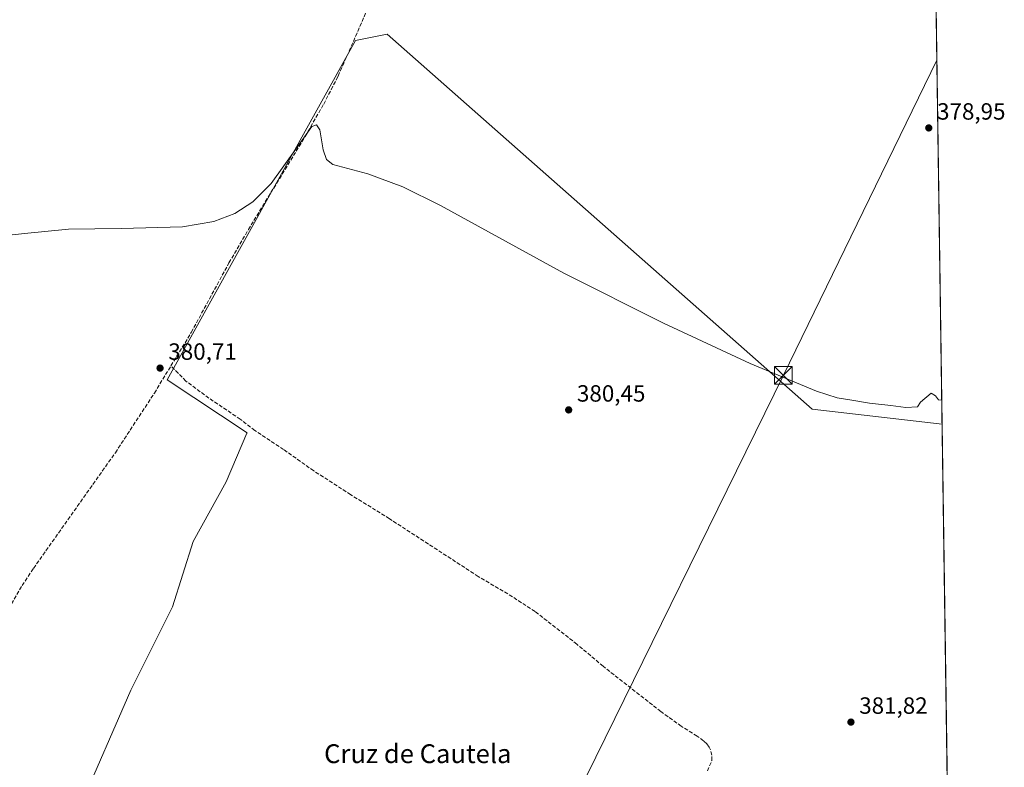
# Model space of a CAD drawing. Units: metres. Extents: x 598185 to 601672, y 4659720 to 4662082.
# Drawn here: x 601252 to 601672, y 4660873 to 4661191 of the extents above; entities that cross this region are included whole.
import ezdxf
from ezdxf.enums import TextEntityAlignment as Align

# ---------------------------------------------------------------- set-up
doc = ezdxf.new("R2010")
doc.units = ezdxf.units.M
doc.header["$MEASUREMENT"] = 0
doc.linetypes.add('DGN Style 3', pattern=[2.307223, 1.648017, -0.659207])
for name, color, linetype, lineweight in [('Comarca CxS', 21, 'Continuous', 0), ('Comunidad Autónoma CxS', 142, 'Continuous', 0), ('Corriente artificial lineal', 4, 'DGN Style 3', 13), ('Cultivos herbáceos CxS', 92, 'Continuous', 0), ('Cultivos leñosos CxS', 92, 'Continuous', 0), ('Curva de nivel normal', 30, 'Continuous', 0), ('Municipio CxS', 4, 'Continuous', 0), ('Provincia CxS', 1, 'Continuous', 0), ('Punto de cota en terreno', 7, 'Continuous', 0), ('Rótulo de punto de cota en terreno', 7, 'Continuous', 0), ('Tendido', 6, 'Continuous', 0), ('Texto cartográfico', 7, 'Continuous', 0), ('Torre de tendido puntual', 7, 'Continuous', 0), ('Vegetación y arbolados urbanos CxS', 151, 'Continuous', 0)]:
    doc.layers.add(name, color=color, linetype=linetype, lineweight=lineweight)
doc.styles.add('Style-Arial', font='txt')

# ---------------------------------------------------------------- blocks, each defined once
blk = doc.blocks.new('*U16')
at = {"layer": 'Cultivos leñosos CxS', "color": 92, "linetype": 'Continuous', "lineweight": 0}
blk.add_polyline3d([(601642.4148, 4661216.4032, 378.3707), (601645.2571, 4661018.7918, 380.5272), (601589.9373, 4661025.1757, 380.5685), (601408.8071, 4661184.8955, 379.5332), (601395.4229, 4661182.2185, 379.5589), (601315.1163, 4661037.6693, 380.9843), (601349.144, 4661015.1151, 381.1418), (601349.0963, 4661014.9757, 381.1409), (601340.1873, 4660994.1883, 381.2408), (601326.2585, 4660968.8637, 381.4408), (601317.3945, 4660941.0063, 381.5531), (601299.6667, 4660905.5517, 381.6483), (601277.6003, 4660854.9467, 382.4394), (601265.1747, 4660836.1033, 382.4376), (601263.7349, 4660835.9233, 382.3878), (601212.1947, 4660864.2203, 382.0409)], dxfattribs=at)
blk = doc.blocks.new('5PATER')
at = {"layer": 'Vegetación y arbolados urbanos CxS', "linetype": 'Continuous', "lineweight": 0}
h = blk.add_hatch(color=51, dxfattribs=at)
edge = h.paths.add_edge_path()
edge.add_ellipse((0, 0), major_axis=(-0.11, -0.111), ratio=0.999422, start_angle=0, end_angle=360)
blk = doc.blocks.new('5TTEND')
at = {"layer": 'Torre de tendido puntual', "color": 7, "linetype": 'Continuous', "lineweight": 0}
for p, q in [((-0.375, 0.3754), (0.375, -0.3746)), ((0.372, 0.3784), (-0.372, -0.3776))]:
    blk.add_line(p, q, dxfattribs=at)
at = {"layer": 'Torre de tendido puntual', "color": 7, "linetype": 'Continuous', "lineweight": 0, "flags": 128}
blk.add_lwpolyline([(-0.375, -0.3746), (0.375, -0.3746), (0.375, 0.3754), (-0.375, 0.3754), (-0.372, -0.3776)], dxfattribs=at)

msp = doc.modelspace()

# ---------------------------------------------------------------- linework, layer by layer
at = {"layer": 'Comarca CxS', "color": 21, "linetype": 'Continuous', "lineweight": 0, "flags": 128}
msp.add_lwpolyline([(601663.24, 4659768.52), (598216.85, 4659719.82), (598208.58, 4660315.52), (598184.75, 4662032.93), (601629.97, 4662081.64), (601649.16, 4660747.44)], close=True, dxfattribs=at)
at = {"layer": 'Comunidad Autónoma CxS', "color": 142, "linetype": 'Continuous', "lineweight": 0, "flags": 128}
msp.add_lwpolyline([(601663.24, 4659768.52), (598216.85, 4659719.82), (598208.58, 4660315.52), (598184.75, 4662032.93), (601629.97, 4662081.64), (601649.16, 4660747.44)], close=True, dxfattribs=at)
at = {"layer": 'Corriente artificial lineal', "color": 4, "linetype": 'DGN Style 3', "lineweight": 13}
for points in [[(601316.73, 4661043.65, 380.64), (601325.39, 4661057.9, 380.79), (601341.46, 4661087.54, 380.52), (601349.7, 4661101.67, 380.34), (601373.94, 4661141.37, 379.8), (601381.8, 4661155.11, 379.74), (601387.94, 4661167.08, 379.61), (601399.02, 4661192.25, 379.61), (601406.02, 4661211.58, 379.44), (601412.38, 4661227.88, 379.33)], [(601240.57, 4660926.22, 381.43), (601244.65, 4660934.56, 381.3), (601248.75, 4660942.23, 381.24), (601253.36, 4660950.05, 381.18), (601258.15, 4660957.38, 381.1), (601293.05, 4661006.66, 380.9), (601309.66, 4661032.01, 380.7), (601316.73, 4661043.65, 380.64)], [(601545.29, 4660871.11, 382.73), (601547.16, 4660875.59, 382.71), (601547.12, 4660877.84, 382.71), (601546.61, 4660880.12, 382.71), (601546.06, 4660881.28, 382.71), (601545.02, 4660882.61, 382.72), (601543.61, 4660883.91, 382.63), (601540.87, 4660885.95, 382.49), (601534.13, 4660890.18, 382.42), (601525.44, 4660896.35, 382.15), (601500.85, 4660915.68, 381.69), (601489.7, 4660925.07, 381.39), (601471.83, 4660938.95, 381.29), (601462.22, 4660945.31, 381.28), (601447.67, 4660953.93, 381.22), (601409.81, 4660978.54, 381.16), (601393.32, 4660988.76, 381.14), (601377.57, 4660998.94, 381.13), (601364.72, 4661007.99, 381.1), (601352.47, 4661016.09, 381.16), (601346.27, 4661020.92, 381.08), (601332.93, 4661029.9, 381.13), (601323.11, 4661037.15, 381.52), (601316.73, 4661043.65, 380.64)]]:
    msp.add_polyline3d(points, dxfattribs=at)
at = {"layer": 'Cultivos herbáceos CxS', "color": 92, "linetype": 'Continuous', "lineweight": 0, "extrusion": (-0.00016535, 0.011496, 0.999934), "elevation": 53863.98, "flags": 128}
msp.add_lwpolyline([(601645.31, 4660707.56), (601647.41, 4660561.41)], dxfattribs=at)
at = {"layer": 'Cultivos herbáceos CxS', "color": 92, "linetype": 'Continuous', "lineweight": 0}
for points in [[(601645.26, 4661018.79, 380.53), (601589.94, 4661025.18, 380.57), (601408.81, 4661184.9, 379.53), (601395.42, 4661182.22, 379.56), (601315.12, 4661037.67, 380.98), (601349.14, 4661015.12, 381.14), (601349.1, 4661014.98, 381.14), (601340.19, 4660994.19, 381.24), (601326.26, 4660968.86, 381.44), (601317.39, 4660941.01, 381.55), (601299.67, 4660905.55, 381.65), (601277.6, 4660854.95, 382.44), (601265.17, 4660836.1, 382.44), (601263.73, 4660835.92, 382.39), (601212.19, 4660864.22, 382.04), (601206.88, 4660854.8, 382.1), (601202.59, 4660847.2, 382.27), (601189.96, 4660824.81, 382.23), (601189.95, 4660815.12, 382.42), (601189.94, 4660815.12, 382.42), (601189.84, 4660815.13, 382.42), (601164.42, 4660769.48, 382.77), (601155.74, 4660755.48, 382.85)], [(601277.6, 4660854.95, 382.44), (601299.67, 4660905.55, 381.65), (601317.39, 4660941.01, 381.55), (601326.26, 4660968.86, 381.44), (601340.19, 4660994.19, 381.24), (601349.1, 4661014.98, 381.14), (601349.14, 4661015.12, 381.14), (601315.12, 4661037.67, 380.98), (601395.42, 4661182.22, 379.56), (601408.81, 4661184.9, 379.53), (601589.94, 4661025.18, 380.57), (601645.26, 4661018.79, 380.53), (601647.38, 4660871.14, 382.19)]]:
    msp.add_polyline3d(points, dxfattribs=at)
at = {"layer": 'Cultivos leñosos CxS', "color": 92, "linetype": 'Continuous', "lineweight": 0, "extrusion": (-0.000156955, 0.010912, 0.99994), "elevation": 51148.45, "flags": 128}
msp.add_lwpolyline([(601642.47, 4660935.5), (601645.31, 4660738.15)], dxfattribs=at)
at = {"layer": 'Cultivos leñosos CxS', "color": 92, "linetype": 'Continuous', "lineweight": 0}
msp.add_polyline3d([(601645.26, 4661018.79, 380.53), (601589.94, 4661025.18, 380.57), (601408.81, 4661184.9, 379.53), (601395.42, 4661182.22, 379.56), (601315.12, 4661037.67, 380.98), (601349.14, 4661015.12, 381.14), (601349.1, 4661014.98, 381.14), (601340.19, 4660994.19, 381.24), (601326.26, 4660968.86, 381.44), (601317.39, 4660941.01, 381.55), (601299.67, 4660905.55, 381.65), (601277.6, 4660854.95, 382.44), (601265.17, 4660836.1, 382.44), (601263.73, 4660835.92, 382.39), (601212.19, 4660864.22, 382.04), (601206.88, 4660854.8, 382.1), (601202.59, 4660847.2, 382.27), (601189.96, 4660824.81, 382.23), (601189.95, 4660815.12, 382.42), (601189.94, 4660815.12, 382.42), (601189.84, 4660815.13, 382.42), (601164.42, 4660769.48, 382.77), (601155.74, 4660755.48, 382.85)], dxfattribs=at)
at = {"layer": 'Curva de nivel normal', "color": 30, "linetype": 'Continuous', "lineweight": 0, "elevation": 380, "flags": 128}
msp.add_lwpolyline([(601645.11, 4661029.06), (601643.77, 4661029.2), (601642.45, 4661030.88), (601640.53, 4661031.96), (601636.1, 4661028.23), (601634.81, 4661026.23), (601629.74, 4661025.85), (601623.44, 4661026.75), (601614.34, 4661027.72), (601606.86, 4661029), (601600.59, 4661030), (601591.76, 4661032.8), (601563.53, 4661044.69), (601526.51, 4661061.87), (601484.17, 4661083.16), (601431.54, 4661111.99), (601415.57, 4661119.87), (601400.6, 4661125.39), (601385.69, 4661129.39), (601382.96, 4661131.52), (601381.53, 4661135.64), (601380.21, 4661144.23), (601378.67, 4661146.33), (601376.82, 4661145.54), (601370.24, 4661136.32), (601359.46, 4661121.37), (601351.56, 4661113.51), (601343.99, 4661108.58), (601335, 4661105.19), (601321.7, 4661102.92), (601295.49, 4661102.08), (601273.11, 4661101.92), (601254.32, 4661100.06), (601237.25, 4661098.19)], dxfattribs=at)
at = {"layer": 'Municipio CxS', "color": 4, "linetype": 'Continuous', "lineweight": 0, "flags": 128}
msp.add_lwpolyline([(601629.97, 4662081.64), (601649.16, 4660747.44)], dxfattribs=at)
at = {"layer": 'Provincia CxS', "color": 1, "linetype": 'Continuous', "lineweight": 0, "flags": 128}
msp.add_lwpolyline([(601663.24, 4659768.52), (598216.85, 4659719.82), (598208.58, 4660315.52), (598184.75, 4662032.93), (601629.97, 4662081.64), (601649.16, 4660747.44)], close=True, dxfattribs=at)
at = {"layer": 'Tendido', "color": 6, "linetype": 'Continuous', "lineweight": 0}
msp.add_polyline3d([(601643.03, 4661173.91, 379.35), (601577.63, 4661039.65, 383.07), (601489.78, 4660860.73, 384.36), (601424.96, 4660726.91, 385.48), (601347.96, 4660569.82, 386.52), (601258.27, 4660385.86, 386.98), (601189.22, 4660244.57, 389.47), (601106.67, 4660075.77, 391.12), (601029.93, 4659920, 392.34), (600951.04, 4659758.46, 392.07)], dxfattribs=at)

# ---------------------------------------------------------------- block references
at = {"layer": 'Cultivos leñosos CxS', "color": 92, "linetype": 'Continuous', "lineweight": 0}
msp.add_blockref('*U16', (0, 0), dxfattribs=at)
at = {"layer": 'Punto de cota en terreno', "color": 7, "linetype": 'Continuous', "lineweight": 0, "xscale": 10, "yscale": 10, "zscale": 10}
for p in [(601639.58, 4661144.98, 378.95), (601312.09, 4661042.69, 380.71), (601486.17, 4661024.87, 380.45), (601606.42, 4660891.91, 381.82)]:
    msp.add_blockref('5PATER', p, dxfattribs=at)
at = {"layer": 'Torre de tendido puntual', "color": 7, "linetype": 'Continuous', "lineweight": 0, "xscale": 10, "yscale": 10, "zscale": 10}
msp.add_blockref('5TTEND', (601577.63, 4661039.65, 383.07), dxfattribs=at)

# ---------------------------------------------------------------- texts
at = {"layer": 'Rótulo de punto de cota en terreno', "color": 7, "linetype": 'Continuous', "lineweight": 0, "style": 'Style-Arial'}
for s, p in [('378,95', (601643.11, 4661148.51)), ('380,71', (601315.62, 4661046.22)), ('380,45', (601489.7, 4661028.4)), ('381,82', (601609.95, 4660895.44))]:
    msp.add_text(s, height=7, dxfattribs=at).set_placement(p)
at = {"layer": 'Texto cartográfico', "color": 7, "linetype": 'Continuous', "lineweight": 0, "style": 'Style-Arial'}
msp.add_text('Cruz de Cautela', height=8, dxfattribs=at).set_placement((601421.9, 4660878.45), align=Align.MIDDLE_CENTER)

doc.saveas('drawing.dxf')
